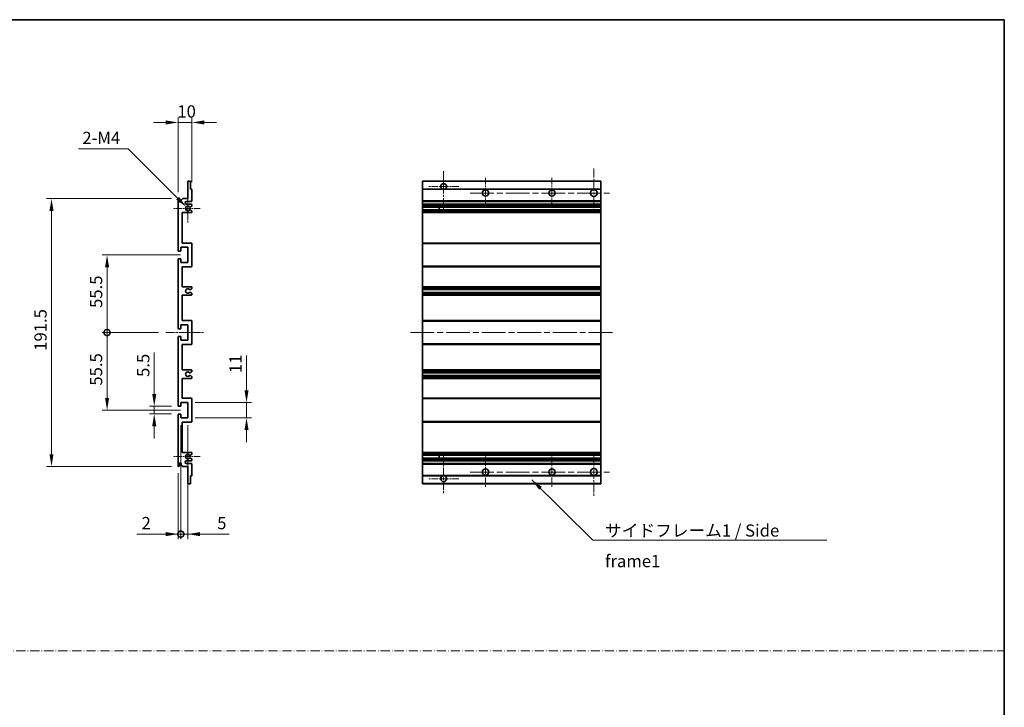
# Model space of a CAD drawing. Units: millimetres. Extents: x 0 to 7499, y 0 to 984.
# Drawn here: x 4409 to 5113, y 492 to 984 of the extents above; entities that cross this region are included whole.
import ezdxf

# ---------------------------------------------------------------- set-up
doc = ezdxf.new("R2010")
doc.units = ezdxf.units.MM
doc.header["$LTSCALE"] = 3
doc.linetypes.add('CHAIN', pattern=[0.3543, 0.2362, -0.0295, 0.0591, -0.0295])
doc.linetypes.add('DASH_DOT', pattern=[0.37, 0.24, -0.06, 0.01, -0.06])
doc.layers.get('Defpoints').update_dxf_attribs({"lineweight": 25})
for name, color, linetype, lineweight in [('Border (ISO)', 7, 'Continuous', 35), ('Center Mark (ISO)', 131, 'Continuous', 18), ('Centerline (ISO)', 131, 'Continuous', 18), ('Dimension (ISO)', 7, 'Continuous', 18), ('Sketch Geometry (ISO)', 7, 'Continuous', 18), ('Symbol (ISO)', 7, 'Continuous', 18), ('Visible (ISO)', 7, 'Continuous', 35), ('Visible Narrow (ISO)', 7, 'Continuous', 25)]:
    doc.layers.add(name, color=color, linetype=linetype, lineweight=lineweight)
doc.styles.add('Note Text (TK)', font='txt')
doc.dimstyles.new('Default - Method 1b (TK)', dxfattribs={"dimscale": 3, "dimtxt": 2.5, "dimasz": 2.5, "dimexe": 1, "dimexo": 1.5, "dimgap": 1, "dimtad": 1, "dimtoh": 1, "dimrnd": 1e-08, "dimdsep": 46, "dimtxsty": 'Note Text (TK)', "dimcen": 0.09, "dimdle": 5, "dimclrd": 100, "dimclre": 100, "dimclrt": 7, "dimadec": 1, "dimazin": 1, "dimtfac": 1, "dimtmove": 0, "dimatfit": 3, "dimfxl": 1, "dimtolj": 1, "dimlwd": -1, "dimlwe": -1, "dimarcsym": 0})
doc.dimstyles.new('Default - Method 1b (TK)$7', dxfattribs={"dimscale": 3, "dimtxt": 2.5, "dimasz": 2.5, "dimexe": 1, "dimexo": 1.5, "dimgap": 1, "dimtad": 1, "dimtoh": 1, "dimrnd": 1e-08, "dimdsep": 46, "dimtxsty": 'Note Text (TK)', "dimcen": 0.09, "dimdle": 5, "dimclrd": 100, "dimclre": 100, "dimclrt": 7, "dimadec": 1, "dimazin": 1, "dimtfac": 1, "dimtmove": 0, "dimatfit": 3, "dimfxl": 1, "dimtolj": 1, "dimlwd": -1, "dimlwe": -1, "dimarcsym": 0})

# ---------------------------------------------------------------- blocks, each defined once
blk = doc.blocks.new('図面枠 tk図枠')
at = {"layer": 'Border (ISO)'}
for p, q in [((14.5, 289), (405.5, 289)), ((405.5, 289), (405.5, 8))]:
    blk.add_line(p, q, dxfattribs=at)
blk = doc.blocks.new('*D125')
at = {"layer": 'Defpoints', "color": 0}
for p in [(4521.9, 910.01), (4531.9, 861.96), (4521.9, 855.01)]:
    blk.add_point(p, dxfattribs=at)
at = {"layer": 'Dimension (ISO)', "color": 100}
for p, q in [((4513.15, 910.01), (4504.4, 910.01)), ((4521.9, 860.26), (4521.9, 913.51)), ((4531.9, 910.01), (4521.9, 910.01)), ((4531.9, 867.21), (4531.9, 913.51)), ((4540.65, 910.01), (4549.4, 910.01))]:
    blk.add_line(p, q, dxfattribs=at)
for points in [[(4513.15, 911.47), (4513.15, 908.55), (4521.9, 910.01)], [(4540.65, 911.47), (4540.65, 908.55), (4531.9, 910.01)]]:
    blk.add_solid(points, dxfattribs=at)
at = {"layer": 'Dimension (ISO)', "color": 7, "insert": (4521.43, 917.88), "char_height": 8.75, "attachment_point": 4, "style": 'Note Text (TK)'}
blk.add_mtext('\\A1;10', dxfattribs=at)
blk = doc.blocks.new('*D126')
at = {"layer": 'Defpoints', "color": 0}
for p in [(4504.9, 707.01), (4522.4, 707.01), (4522.4, 701.51)]:
    blk.add_point(p, dxfattribs=at)
at = {"layer": 'Dimension (ISO)', "color": 100}
for p, q in [((4504.9, 715.76), (4504.9, 745.53)), ((4517.15, 707.01), (4501.4, 707.01)), ((4504.9, 701.51), (4504.9, 707.01)), ((4517.15, 701.51), (4501.4, 701.51)), ((4504.9, 692.76), (4504.9, 684.01))]:
    blk.add_line(p, q, dxfattribs=at)
for points in [[(4503.44, 715.76), (4506.36, 715.76), (4504.9, 707.01)], [(4503.44, 692.76), (4506.36, 692.76), (4504.9, 701.51)]]:
    blk.add_solid(points, dxfattribs=at)
at = {"layer": 'Dimension (ISO)', "color": 7, "insert": (4497.03, 728.01), "char_height": 8.75, "attachment_point": 4, "rotation": 90, "style": 'Note Text (TK)'}
blk.add_mtext('\\A1;5.5', dxfattribs=at)
blk = doc.blocks.new('_DotSmall')
at = {"color": 0, "linetype": 'ByBlock', "const_width": 0.5}
blk.add_lwpolyline([(-0.0625, 0, 1), (0.0625, 0, 1)], format="xyb", close=True, dxfattribs=at)
blk = doc.blocks.new('*D127')
at = {"layer": 'Defpoints', "color": 0}
for p in [(4513.15, 759.76), (4471.15, 704.26), (4528.9, 704.26)]:
    blk.add_point(p, dxfattribs=at)
at = {"layer": 'Dimension (ISO)', "color": 100}
for p, q in [((4507.9, 759.76), (4467.65, 759.76)), ((4471.15, 759.76), (4471.15, 713.01)), ((4523.65, 704.26), (4467.65, 704.26))]:
    blk.add_line(p, q, dxfattribs=at)
blk.add_solid([(4469.69, 713.01), (4472.61, 713.01), (4471.15, 704.26)], dxfattribs=at)
at = {"layer": 'Dimension (ISO)', "color": 100, "xscale": 8.75, "yscale": 8.75, "zscale": 8.75, "rotation": 90}
blk.add_blockref('_DotSmall', (4471.15, 759.76), dxfattribs=at)
at = {"layer": 'Dimension (ISO)', "color": 7, "insert": (4463.28, 721.78), "char_height": 8.75, "attachment_point": 4, "rotation": 90, "style": 'Note Text (TK)'}
blk.add_mtext('\\A1;55.5', dxfattribs=at)
blk = doc.blocks.new('*D128')
at = {"layer": 'Defpoints', "color": 0}
for p in [(4528.9, 815.26), (4471.15, 759.76), (4513.15, 759.76)]:
    blk.add_point(p, dxfattribs=at)
at = {"layer": 'Dimension (ISO)', "color": 100}
for p, q in [((4523.65, 815.26), (4467.65, 815.26)), ((4471.15, 806.51), (4471.15, 759.76)), ((4507.9, 759.76), (4467.65, 759.76))]:
    blk.add_line(p, q, dxfattribs=at)
blk.add_solid([(4469.69, 806.51), (4472.61, 806.51), (4471.15, 815.26)], dxfattribs=at)
at = {"layer": 'Dimension (ISO)', "color": 100, "xscale": 8.75, "yscale": 8.75, "zscale": 8.75, "rotation": 270}
blk.add_blockref('_DotSmall', (4471.15, 759.76), dxfattribs=at)
at = {"layer": 'Dimension (ISO)', "color": 7, "insert": (4463.28, 777.35), "char_height": 8.75, "attachment_point": 4, "rotation": 90, "style": 'Note Text (TK)'}
blk.add_mtext('\\A1;55.5', dxfattribs=at)
blk = doc.blocks.new('*D129')
at = {"layer": 'Defpoints', "color": 0}
for p in [(4522.4, 855.51), (4431.4, 664.01), (4522.4, 664.01)]:
    blk.add_point(p, dxfattribs=at)
at = {"layer": 'Dimension (ISO)', "color": 100}
for p, q in [((4517.15, 855.51), (4427.9, 855.51)), ((4431.4, 846.76), (4431.4, 672.76)), ((4517.15, 664.01), (4427.9, 664.01))]:
    blk.add_line(p, q, dxfattribs=at)
for points in [[(4429.94, 846.76), (4432.86, 846.76), (4431.4, 855.51)], [(4429.94, 672.76), (4432.86, 672.76), (4431.4, 664.01)]]:
    blk.add_solid(points, dxfattribs=at)
at = {"layer": 'Dimension (ISO)', "color": 7, "insert": (4423.53, 746.73), "char_height": 8.75, "attachment_point": 4, "rotation": 90, "style": 'Note Text (TK)'}
blk.add_mtext('\\A1;191.5', dxfattribs=at)
blk = doc.blocks.new('*D130')
at = {"layer": 'Defpoints', "color": 0}
for p in [(4527.75, 849.66), (4528.9, 848.51)]:
    blk.add_point(p, dxfattribs=at)
at = {"layer": 'Dimension (ISO)', "color": 100}
for p, q in [((4450.79, 891.1), (4486.31, 891.1)), ((4486.31, 891.1), (4521.57, 855.84))]:
    blk.add_line(p, q, dxfattribs=at)
blk.add_solid([(4522.6, 856.87), (4520.54, 854.81), (4527.75, 849.66)], dxfattribs=at)
at = {"layer": 'Dimension (ISO)', "color": 7, "insert": (4450.79, 898.98), "char_height": 8.75, "attachment_point": 4, "style": 'Note Text (TK)'}
blk.add_mtext('\\A1; \\fＭＳ Ｐゴシック|b0|i0;\\H8.7500;2-M4', dxfattribs=at)
blk = doc.blocks.new('*D131')
at = {"layer": 'Defpoints', "color": 0}
for p in [(4528.9, 709.76), (4570.9, 709.76), (4528.9, 698.76)]:
    blk.add_point(p, dxfattribs=at)
at = {"layer": 'Dimension (ISO)', "color": 100}
for p, q in [((4570.9, 718.51), (4570.9, 743.26)), ((4534.15, 709.76), (4574.4, 709.76)), ((4570.9, 698.76), (4570.9, 709.76)), ((4534.15, 698.76), (4574.4, 698.76)), ((4570.9, 690.01), (4570.9, 681.26))]:
    blk.add_line(p, q, dxfattribs=at)
for points in [[(4569.44, 718.51), (4572.36, 718.51), (4570.9, 709.76)], [(4569.44, 690.01), (4572.36, 690.01), (4570.9, 698.76)]]:
    blk.add_solid(points, dxfattribs=at)
at = {"layer": 'Dimension (ISO)', "color": 7, "insert": (4563.03, 730.76), "char_height": 8.75, "attachment_point": 4, "rotation": 90, "style": 'Note Text (TK)'}
blk.add_mtext('\\A1;11', dxfattribs=at)
blk = doc.blocks.new('*D132')
at = {"layer": 'Defpoints', "color": 0}
for p in [(4523.9, 698.76), (4521.9, 664.51), (4523.9, 615.6)]:
    blk.add_point(p, dxfattribs=at)
at = {"layer": 'Dimension (ISO)', "color": 100}
for p, q in [((4523.9, 693.51), (4523.9, 612.1)), ((4521.9, 659.26), (4521.9, 612.1)), ((4513.15, 615.6), (4492.33, 615.6)), ((4523.9, 615.6), (4521.9, 615.6)), ((4523.9, 615.6), (4541.4, 615.6))]:
    blk.add_line(p, q, dxfattribs=at)
blk.add_solid([(4513.15, 617.06), (4513.15, 614.15), (4521.9, 615.6)], dxfattribs=at)
at = {"layer": 'Dimension (ISO)', "color": 100, "xscale": 8.75, "yscale": 8.75, "zscale": 8.75, "rotation": 180}
blk.add_blockref('_DotSmall', (4523.9, 615.6), dxfattribs=at)
at = {"layer": 'Dimension (ISO)', "color": 7, "insert": (4495.83, 623.48), "char_height": 8.75, "attachment_point": 4, "style": 'Note Text (TK)'}
blk.add_mtext('\\A1;2', dxfattribs=at)
blk = doc.blocks.new('*D133')
at = {"layer": 'Defpoints', "color": 0}
for p in [(4523.9, 698.76), (4528.9, 698.76), (4528.9, 615.6)]:
    blk.add_point(p, dxfattribs=at)
at = {"layer": 'Dimension (ISO)', "color": 100}
for p, q in [((4523.9, 693.51), (4523.9, 612.1)), ((4528.9, 693.51), (4528.9, 612.1)), ((4523.9, 615.6), (4515.15, 615.6)), ((4523.9, 615.6), (4528.9, 615.6)), ((4537.65, 615.6), (4558.47, 615.6))]:
    blk.add_line(p, q, dxfattribs=at)
blk.add_solid([(4537.65, 617.06), (4537.65, 614.15), (4528.9, 615.6)], dxfattribs=at)
at = {"layer": 'Dimension (ISO)', "color": 100, "xscale": 8.75, "yscale": 8.75, "zscale": 8.75}
blk.add_blockref('_DotSmall', (4523.9, 615.6), dxfattribs=at)
at = {"layer": 'Dimension (ISO)', "color": 7, "insert": (4549.9, 623.48), "char_height": 8.75, "attachment_point": 4, "style": 'Note Text (TK)'}
blk.add_mtext('\\A1;5', dxfattribs=at)

msp = doc.modelspace()

# ---------------------------------------------------------------- linework, layer by layer
at = {"layer": 'Center Mark (ISO)', "linetype": 'CHAIN', "ltscale": 9.00068}
for p, q in [((4711.8729, 875.1091), (4711.8729, 846.7591)), ((4711.8729, 672.7591), (4711.8729, 644.4091))]:
    msp.add_line(p, q, dxfattribs=at)
at = {"layer": 'Center Mark (ISO)', "linetype": 'CHAIN', "ltscale": 9.127675}
for p, q in [((4819.3729, 877.0091), (4819.3729, 848.2591)), ((4819.3729, 671.2591), (4819.3729, 642.5091))]:
    msp.add_line(p, q, dxfattribs=at)
at = {"layer": 'Center Mark (ISO)', "linetype": 'CHAIN', "ltscale": 6.984632}
for p, q in [((4741.8729, 870.5091), (4741.8729, 848.5091)), ((4789.3729, 870.5091), (4789.3729, 848.5091)), ((4741.8729, 671.0091), (4741.8729, 649.0091)), ((4789.3729, 671.0091), (4789.3729, 649.0091))]:
    msp.add_line(p, q, dxfattribs=at)
at = {"layer": 'Center Mark (ISO)', "linetype": 'CHAIN', "ltscale": 6.889386}
for p, q in [((4722.7229, 864.2591), (4701.0229, 864.2591)), ((4722.7229, 655.2591), (4701.0229, 655.2591))]:
    msp.add_line(p, q, dxfattribs=at)
at = {"layer": 'Center Mark (ISO)', "linetype": 'CHAIN', "ltscale": 6.585233}
for p, q in [((4528.9009, 858.8801), (4528.9009, 838.1381)), ((4528.9009, 681.3801), (4528.9009, 660.6381))]:
    msp.add_line(p, q, dxfattribs=at)
at = {"layer": 'Center Mark (ISO)', "linetype": 'CHAIN', "ltscale": 6.070585}
for p, q in [((4537.6509, 848.5091), (4518.5299, 848.5091)), ((4537.6509, 671.0091), (4518.5299, 671.0091))]:
    msp.add_line(p, q, dxfattribs=at)
at = {"layer": 'Centerline (ISO)', "linetype": 'CHAIN', "ltscale": 23.990969}
for p, q in [((4730.8729, 859.5091), (4830.6229, 859.5091)), ((4688.1229, 759.7591), (4833.1229, 759.7591)), ((4730.8729, 660.0091), (4830.6229, 660.0091))]:
    msp.add_line(p, q, dxfattribs=at)
at = {"layer": 'Centerline (ISO)', "linetype": 'CHAIN', "ltscale": 8.730815}
msp.add_line((4513.1509, 759.7591), (4540.6509, 759.7591), dxfattribs=at)
at = {"layer": 'Sketch Geometry (ISO)', "color": 4, "linetype": 'DASH_DOT', "lineweight": 18, "ltscale": 9.032109}
msp.add_line((3744.5001, 532.1834), (5113.0001, 532.1834), dxfattribs=at)
at = {"layer": 'Visible (ISO)'}
for p, q in [((4528.9009, 855.5091), (4528.9009, 867.7091)), ((4529.2009, 868.0091), (4530.6009, 868.0091)), ((4530.9009, 867.7091), (4530.9009, 862.2591)), ((4696.8729, 867.7091), (4696.8729, 868.0091)), ((4824.3729, 868.0091), (4696.8729, 868.0091)), ((4696.8729, 867.7091), (4696.8729, 862.2591)), ((4824.3729, 868.0091), (4824.3729, 867.7091)), ((4824.3729, 862.2591), (4824.3729, 867.7091)), ((4530.9009, 862.2591), (4531.6009, 862.2591)), ((4531.9009, 861.9591), (4531.9009, 854.0091)), ((4696.8729, 861.9591), (4696.8729, 862.2591)), ((4711.2326, 862.2591), (4696.8729, 862.2591)), ((4696.8729, 861.9591), (4696.8729, 854.0091)), ((4824.3729, 862.2591), (4712.5132, 862.2591)), ((4824.3729, 862.2591), (4824.3729, 861.9591)), ((4824.3729, 854.0091), (4824.3729, 861.9591)), ((4521.9009, 818.5091), (4521.9009, 855.0091)), ((4522.9009, 855.0091), (4522.9009, 853.6091)), ((4524.2509, 854.5091), (4525.2509, 855.5091)), ((4524.2509, 853.6091), (4524.2509, 854.5091)), ((4525.2509, 855.5091), (4528.9009, 855.5091)), ((4531.4009, 853.5091), (4527.9009, 853.5091)), ((4696.8729, 853.5091), (4696.8729, 854.0091)), ((4696.8729, 853.5091), (4696.8729, 851.5091)), ((4824.3729, 853.5091), (4696.8729, 853.5091)), ((4824.3729, 854.0091), (4824.3729, 853.5091)), ((4824.3729, 851.5091), (4824.3729, 853.5091)), ((4524.9009, 845.5091), (4524.9009, 823.7591)), ((4531.4009, 845.5091), (4524.9009, 845.5091)), ((4527.9009, 851.5091), (4531.4009, 851.5091)), ((4530.499, 849.5091), (4530.3706, 849.5091)), ((4530.3706, 847.5091), (4530.499, 847.5091)), ((4531.6509, 850.0968), (4530.749, 849.5761)), ((4530.749, 847.4421), (4531.6509, 846.9214)), ((4531.9009, 851.0091), (4531.9009, 850.5298)), ((4531.9009, 846.4884), (4531.9009, 846.0091)), ((4696.8729, 851.0091), (4696.8729, 851.5091)), ((4824.3729, 851.5091), (4696.8729, 851.5091)), ((4696.8729, 851.0091), (4696.8729, 850.5298)), ((4696.8729, 850.0968), (4696.8729, 850.5298)), ((4696.8729, 850.0968), (4696.8729, 849.5761)), ((4696.8729, 849.5091), (4696.8729, 849.5761)), ((4824.3729, 849.5091), (4696.8729, 849.5091)), ((4696.8729, 847.5091), (4696.8729, 849.5091)), ((4696.8729, 847.4421), (4696.8729, 847.5091)), ((4824.3729, 847.5091), (4696.8729, 847.5091)), ((4696.8729, 847.4421), (4696.8729, 846.9214)), ((4696.8729, 846.4884), (4696.8729, 846.9214)), ((4696.8729, 846.4884), (4696.8729, 846.0091)), ((4696.8729, 845.5091), (4696.8729, 846.0091)), ((4696.8729, 845.5091), (4696.8729, 823.7591)), ((4824.3729, 845.5091), (4696.8729, 845.5091)), ((4708.6729, 849.5091), (4708.6729, 847.5091)), ((4708.6855, 849.5091), (4708.6855, 847.5091)), ((4824.3729, 851.5091), (4824.3729, 851.0091)), ((4824.3729, 850.5298), (4824.3729, 851.0091)), ((4824.3729, 850.5298), (4824.3729, 850.0968)), ((4824.3729, 849.5761), (4824.3729, 850.0968)), ((4824.3729, 849.5761), (4824.3729, 849.5091)), ((4824.3729, 847.5091), (4824.3729, 849.5091)), ((4824.3729, 847.5091), (4824.3729, 847.4421)), ((4824.3729, 846.9214), (4824.3729, 847.4421)), ((4824.3729, 846.9214), (4824.3729, 846.4884)), ((4824.3729, 846.0091), (4824.3729, 846.4884)), ((4824.3729, 846.0091), (4824.3729, 845.5091)), ((4824.3729, 823.7591), (4824.3729, 845.5091)), ((4523.6009, 818.0091), (4522.4009, 818.0091)), ((4523.9009, 820.7591), (4523.9009, 818.3091)), ((4528.9009, 820.7591), (4523.9009, 820.7591)), ((4524.9009, 823.7591), (4531.4009, 823.7591)), ((4528.9009, 809.7591), (4528.9009, 820.7591)), ((4531.9009, 823.2591), (4531.9009, 807.2591)), ((4696.8729, 823.2591), (4696.8729, 823.7591)), ((4824.3729, 823.7591), (4696.8729, 823.7591)), ((4696.8729, 823.2591), (4696.8729, 807.2591)), ((4824.3729, 823.7591), (4824.3729, 823.2591)), ((4824.3729, 807.2591), (4824.3729, 823.2591)), ((4521.9009, 763.0091), (4521.9009, 812.0091)), ((4522.4009, 812.5091), (4523.6009, 812.5091)), ((4523.9009, 812.2091), (4523.9009, 809.7591)), ((4523.9009, 809.7591), (4528.9009, 809.7591)), ((4524.9009, 806.7591), (4524.9009, 792.5091)), ((4531.4009, 806.7591), (4524.9009, 806.7591)), ((4696.8729, 806.7591), (4696.8729, 807.2591)), ((4696.8729, 806.7591), (4696.8729, 792.5091)), ((4824.3729, 806.7591), (4696.8729, 806.7591)), ((4824.3729, 807.2591), (4824.3729, 806.7591)), ((4824.3729, 792.5091), (4824.3729, 806.7591)), ((4524.9009, 792.5091), (4531.4009, 792.5091)), ((4530.499, 790.5091), (4530.3706, 790.5091)), ((4531.6509, 791.0968), (4530.749, 790.5761)), ((4531.9009, 792.0091), (4531.9009, 791.5298)), ((4696.8729, 792.0091), (4696.8729, 792.5091)), ((4824.3729, 792.5091), (4696.8729, 792.5091)), ((4696.8729, 792.0091), (4696.8729, 791.5298)), ((4696.8729, 791.0968), (4696.8729, 791.5298)), ((4696.8729, 791.0968), (4696.8729, 790.5761)), ((4696.8729, 790.5091), (4696.8729, 790.5761)), ((4696.8729, 790.5091), (4696.8729, 788.5091)), ((4824.3729, 790.5091), (4696.8729, 790.5091)), ((4824.3729, 792.5091), (4824.3729, 792.0091)), ((4824.3729, 791.5298), (4824.3729, 792.0091)), ((4824.3729, 791.5298), (4824.3729, 791.0968)), ((4824.3729, 790.5761), (4824.3729, 791.0968)), ((4824.3729, 790.5761), (4824.3729, 790.5091)), ((4824.3729, 788.5091), (4824.3729, 790.5091)), ((4524.9009, 786.5091), (4524.9009, 768.2591)), ((4531.4009, 786.5091), (4524.9009, 786.5091)), ((4530.3706, 788.5091), (4530.499, 788.5091)), ((4530.749, 788.4421), (4531.6509, 787.9214)), ((4531.9009, 787.4884), (4531.9009, 787.0091)), ((4696.8729, 788.4421), (4696.8729, 788.5091)), ((4824.3729, 788.5091), (4696.8729, 788.5091)), ((4696.8729, 788.4421), (4696.8729, 787.9214)), ((4696.8729, 787.4884), (4696.8729, 787.9214)), ((4696.8729, 787.4884), (4696.8729, 787.0091)), ((4696.8729, 786.5091), (4696.8729, 787.0091)), ((4696.8729, 786.5091), (4696.8729, 768.2591)), ((4824.3729, 786.5091), (4696.8729, 786.5091)), ((4824.3729, 788.5091), (4824.3729, 788.4421)), ((4824.3729, 787.9214), (4824.3729, 788.4421)), ((4824.3729, 787.9214), (4824.3729, 787.4884)), ((4824.3729, 787.0091), (4824.3729, 787.4884)), ((4824.3729, 787.0091), (4824.3729, 786.5091)), ((4824.3729, 768.2591), (4824.3729, 786.5091)), ((4524.9009, 768.2591), (4531.4009, 768.2591)), ((4531.9009, 767.7591), (4531.9009, 751.7591)), ((4696.8729, 767.7591), (4696.8729, 768.2591)), ((4824.3729, 768.2591), (4696.8729, 768.2591)), ((4696.8729, 767.7591), (4696.8729, 751.7591)), ((4824.3729, 768.2591), (4824.3729, 767.7591)), ((4824.3729, 751.7591), (4824.3729, 767.7591)), ((4523.6009, 762.5091), (4522.4009, 762.5091)), ((4523.9009, 765.2591), (4523.9009, 762.8091)), ((4528.9009, 765.2591), (4523.9009, 765.2591)), ((4528.9009, 754.2591), (4528.9009, 765.2591)), ((4521.9009, 707.5091), (4521.9009, 756.5091)), ((4522.4009, 757.0091), (4523.6009, 757.0091)), ((4523.9009, 756.7091), (4523.9009, 754.2591)), ((4523.9009, 754.2591), (4528.9009, 754.2591)), ((4524.9009, 751.2591), (4524.9009, 733.0091)), ((4531.4009, 751.2591), (4524.9009, 751.2591)), ((4696.8729, 751.2591), (4696.8729, 751.7591)), ((4696.8729, 751.2591), (4696.8729, 733.0091)), ((4824.3729, 751.2591), (4696.8729, 751.2591)), ((4824.3729, 751.7591), (4824.3729, 751.2591)), ((4824.3729, 733.0091), (4824.3729, 751.2591)), ((4524.9009, 733.0091), (4531.4009, 733.0091)), ((4696.8729, 732.5091), (4696.8729, 733.0091)), ((4824.3729, 733.0091), (4696.8729, 733.0091)), ((4824.3729, 733.0091), (4824.3729, 732.5091)), ((4524.9009, 727.0091), (4524.9009, 712.7591)), ((4531.4009, 727.0091), (4524.9009, 727.0091)), ((4530.499, 731.0091), (4530.3706, 731.0091)), ((4530.3706, 729.0091), (4530.499, 729.0091)), ((4531.6509, 731.5968), (4530.749, 731.0761)), ((4530.749, 728.9421), (4531.6509, 728.4214)), ((4531.9009, 732.5091), (4531.9009, 732.0298)), ((4531.9009, 727.9884), (4531.9009, 727.5091)), ((4696.8729, 732.5091), (4696.8729, 732.0298)), ((4696.8729, 731.5968), (4696.8729, 732.0298)), ((4696.8729, 731.5968), (4696.8729, 731.0761)), ((4696.8729, 731.0091), (4696.8729, 731.0761)), ((4696.8729, 731.0091), (4696.8729, 729.0091)), ((4824.3729, 731.0091), (4696.8729, 731.0091)), ((4696.8729, 728.9421), (4696.8729, 729.0091)), ((4824.3729, 729.0091), (4696.8729, 729.0091)), ((4696.8729, 728.9421), (4696.8729, 728.4214)), ((4696.8729, 727.9884), (4696.8729, 728.4214)), ((4696.8729, 727.9884), (4696.8729, 727.5091)), ((4696.8729, 727.0091), (4696.8729, 727.5091)), ((4696.8729, 727.0091), (4696.8729, 712.7591)), ((4824.3729, 727.0091), (4696.8729, 727.0091)), ((4824.3729, 732.0298), (4824.3729, 732.5091)), ((4824.3729, 732.0298), (4824.3729, 731.5968)), ((4824.3729, 731.0761), (4824.3729, 731.5968)), ((4824.3729, 731.0761), (4824.3729, 731.0091)), ((4824.3729, 729.0091), (4824.3729, 731.0091)), ((4824.3729, 729.0091), (4824.3729, 728.9421)), ((4824.3729, 728.4214), (4824.3729, 728.9421)), ((4824.3729, 728.4214), (4824.3729, 727.9884)), ((4824.3729, 727.5091), (4824.3729, 727.9884)), ((4824.3729, 727.5091), (4824.3729, 727.0091)), ((4824.3729, 712.7591), (4824.3729, 727.0091)), ((4524.9009, 712.7591), (4531.4009, 712.7591)), ((4531.9009, 712.2591), (4531.9009, 696.2591)), ((4696.8729, 712.2591), (4696.8729, 712.7591)), ((4824.3729, 712.7591), (4696.8729, 712.7591)), ((4696.8729, 712.2591), (4696.8729, 696.2591)), ((4824.3729, 712.7591), (4824.3729, 712.2591)), ((4824.3729, 696.2591), (4824.3729, 712.2591)), ((4523.6009, 707.0091), (4522.4009, 707.0091)), ((4523.9009, 709.7591), (4523.9009, 707.3091)), ((4528.9009, 709.7591), (4523.9009, 709.7591)), ((4528.9009, 698.7591), (4528.9009, 709.7591)), ((4521.9009, 664.5091), (4521.9009, 701.0091)), ((4522.4009, 701.5091), (4523.6009, 701.5091)), ((4523.9009, 701.2091), (4523.9009, 698.7591)), ((4523.9009, 698.7591), (4528.9009, 698.7591)), ((4524.9009, 695.7591), (4524.9009, 674.0091)), ((4531.4009, 695.7591), (4524.9009, 695.7591)), ((4696.8729, 695.7591), (4696.8729, 696.2591)), ((4696.8729, 695.7591), (4696.8729, 674.0091)), ((4824.3729, 695.7591), (4696.8729, 695.7591)), ((4824.3729, 696.2591), (4824.3729, 695.7591)), ((4824.3729, 674.0091), (4824.3729, 695.7591)), ((4524.9009, 674.0091), (4531.4009, 674.0091)), ((4530.499, 672.0091), (4530.3706, 672.0091)), ((4530.3706, 670.0091), (4530.499, 670.0091)), ((4531.6509, 672.5968), (4530.749, 672.0761)), ((4530.749, 669.9421), (4531.6509, 669.4214)), ((4531.9009, 673.5091), (4531.9009, 673.0298)), ((4696.8729, 673.5091), (4696.8729, 674.0091)), ((4824.3729, 674.0091), (4696.8729, 674.0091)), ((4696.8729, 673.5091), (4696.8729, 673.0298)), ((4696.8729, 672.5968), (4696.8729, 673.0298)), ((4696.8729, 672.5968), (4696.8729, 672.0761)), ((4696.8729, 672.0091), (4696.8729, 672.0761)), ((4696.8729, 670.0091), (4696.8729, 672.0091)), ((4824.3729, 672.0091), (4696.8729, 672.0091)), ((4696.8729, 669.9421), (4696.8729, 670.0091)), ((4824.3729, 670.0091), (4696.8729, 670.0091)), ((4696.8729, 669.9421), (4696.8729, 669.4214)), ((4696.8729, 668.9884), (4696.8729, 669.4214)), ((4708.6729, 672.0091), (4708.6729, 670.0091)), ((4708.6855, 672.0091), (4708.6855, 670.0091)), ((4824.3729, 674.0091), (4824.3729, 673.5091)), ((4824.3729, 673.0298), (4824.3729, 673.5091)), ((4824.3729, 673.0298), (4824.3729, 672.5968)), ((4824.3729, 672.0761), (4824.3729, 672.5968)), ((4824.3729, 672.0761), (4824.3729, 672.0091)), ((4824.3729, 670.0091), (4824.3729, 672.0091)), ((4824.3729, 670.0091), (4824.3729, 669.9421)), ((4824.3729, 669.4214), (4824.3729, 669.9421)), ((4824.3729, 669.4214), (4824.3729, 668.9884)), ((4522.9009, 665.9091), (4522.9009, 664.5091)), ((4524.2509, 665.0091), (4524.2509, 665.9091)), ((4525.2509, 664.0091), (4524.2509, 665.0091)), ((4528.9009, 664.0091), (4525.2509, 664.0091)), ((4531.4009, 668.0091), (4527.9009, 668.0091)), ((4527.9009, 666.0091), (4531.4009, 666.0091)), ((4528.9009, 651.8091), (4528.9009, 664.0091)), ((4531.9009, 668.9884), (4531.9009, 668.5091)), ((4531.9009, 665.5091), (4531.9009, 657.5591)), ((4696.8729, 668.9884), (4696.8729, 668.5091)), ((4696.8729, 668.0091), (4696.8729, 668.5091)), ((4696.8729, 668.0091), (4696.8729, 666.0091)), ((4824.3729, 668.0091), (4696.8729, 668.0091)), ((4696.8729, 665.5091), (4696.8729, 666.0091)), ((4824.3729, 666.0091), (4696.8729, 666.0091)), ((4696.8729, 665.5091), (4696.8729, 657.5591)), ((4824.3729, 668.5091), (4824.3729, 668.9884)), ((4824.3729, 668.5091), (4824.3729, 668.0091)), ((4824.3729, 666.0091), (4824.3729, 668.0091)), ((4824.3729, 666.0091), (4824.3729, 665.5091)), ((4824.3729, 657.5591), (4824.3729, 665.5091)), ((4530.9009, 657.2591), (4530.9009, 651.8091)), ((4531.6009, 657.2591), (4530.9009, 657.2591)), ((4696.8729, 657.2591), (4696.8729, 657.5591)), ((4696.8729, 657.2591), (4696.8729, 651.8091)), ((4711.2326, 657.2591), (4696.8729, 657.2591)), ((4824.3729, 657.2591), (4712.5132, 657.2591)), ((4824.3729, 657.5591), (4824.3729, 657.2591)), ((4824.3729, 651.8091), (4824.3729, 657.2591)), ((4530.6009, 651.5091), (4529.2009, 651.5091)), ((4696.8729, 651.5091), (4696.8729, 651.8091)), ((4824.3729, 651.5091), (4696.8729, 651.5091)), ((4824.3729, 651.8091), (4824.3729, 651.5091))]:
    msp.add_line(p, q, dxfattribs=at)
for centre in [(4741.8729, 859.5091), (4789.3729, 859.5091), (4741.8729, 660.0091), (4789.3729, 660.0091)]:
    msp.add_circle(centre, 2.25, dxfattribs=at)
for centre, radius, start, end in [((4529.2009, 867.7091), 0.3, 90, 180), ((4530.6009, 867.7091), 0.3, 0, 90), ((4531.6009, 861.9591), 0.3, 0, 90), ((4711.8729, 864.2591), 2.1, 287.7527902, 252.2472098), ((4819.3729, 859.5091), 2.5, 101.478341, 78.521659), ((4522.4009, 855.0091), 0.5, 0, 180), ((4523.5759, 853.6888), 0.6797, 186.7329213, 353.2670787), ((4527.9009, 852.5091), 1, 90, 270), ((4531.4009, 854.0091), 0.5, 270, 0), ((4528.9009, 848.5091), 1.621, 41.13088, 318.86912), ((4528.9009, 848.5091), 1.6, 45.5846914, 314.4153086), ((4530.3706, 850.0091), 0.5, 240.1663074, 270), ((4530.3706, 847.0091), 0.5, 90, 119.8336926), ((4530.499, 850.0091), 0.5, 270, 300), ((4530.499, 847.0091), 0.5, 60, 90), ((4531.4009, 851.0091), 0.5, 0, 90), ((4531.4009, 846.0091), 0.5, 270, 0), ((4531.4009, 850.5298), 0.5, 300, 0), ((4531.4009, 846.4884), 0.5, 0, 60), ((4522.4009, 818.5091), 0.5, 180, 270), ((4523.6009, 818.3091), 0.3, 270, 0), ((4531.4009, 823.2591), 0.5, 0, 90), ((4522.4009, 812.0091), 0.5, 90, 180), ((4523.6009, 812.2091), 0.3, 0, 90), ((4531.4009, 807.2591), 0.5, 270, 0), ((4528.9009, 789.5091), 1.6, 45.5846914, 314.4153086), ((4530.3706, 791.0091), 0.5, 225.5846914, 270), ((4530.499, 791.0091), 0.5, 270, 300), ((4531.4009, 792.0091), 0.5, 0, 90), ((4531.4009, 791.5298), 0.5, 300, 0), ((4530.3706, 788.0091), 0.5, 90, 134.4153086), ((4530.499, 788.0091), 0.5, 60, 90), ((4531.4009, 787.0091), 0.5, 270, 0), ((4531.4009, 787.4884), 0.5, 0, 60), ((4531.4009, 767.7591), 0.5, 0, 90), ((4522.4009, 763.0091), 0.5, 180, 270), ((4523.6009, 762.8091), 0.3, 270, 0), ((4522.4009, 756.5091), 0.5, 90, 180), ((4523.6009, 756.7091), 0.3, 0, 90), ((4531.4009, 751.7591), 0.5, 270, 0), ((4531.4009, 732.5091), 0.5, 0, 90), ((4528.9009, 730.0091), 1.6, 45.5846914, 314.4153086), ((4530.3706, 731.5091), 0.5, 225.5846914, 270), ((4530.3706, 728.5091), 0.5, 90, 134.4153086), ((4530.499, 731.5091), 0.5, 270, 300), ((4530.499, 728.5091), 0.5, 60, 90), ((4531.4009, 727.5091), 0.5, 270, 0), ((4531.4009, 732.0298), 0.5, 300, 0), ((4531.4009, 727.9884), 0.5, 0, 60), ((4531.4009, 712.2591), 0.5, 0, 90), ((4522.4009, 707.5091), 0.5, 180, 270), ((4523.6009, 707.3091), 0.3, 270, 0), ((4522.4009, 701.0091), 0.5, 90, 180), ((4523.6009, 701.2091), 0.3, 0, 90), ((4531.4009, 696.2591), 0.5, 270, 0), ((4528.9009, 671.0091), 1.621, 41.13088, 318.86912), ((4528.9009, 671.0091), 1.6, 45.5846914, 314.4153086), ((4530.3706, 672.5091), 0.5, 240.1663074, 270), ((4530.3706, 669.5091), 0.5, 90, 119.8336926), ((4530.499, 672.5091), 0.5, 270, 300), ((4530.499, 669.5091), 0.5, 60, 90), ((4531.4009, 673.5091), 0.5, 0, 90), ((4531.4009, 673.0298), 0.5, 300, 0), ((4531.4009, 668.9884), 0.5, 0, 60), ((4522.4009, 664.5091), 0.5, 180, 0), ((4523.5759, 665.8294), 0.6797, 6.7329213, 173.2670787), ((4527.9009, 667.0091), 1, 90, 270), ((4531.4009, 668.5091), 0.5, 270, 0), ((4531.4009, 665.5091), 0.5, 0, 90), ((4819.3729, 660.0091), 2.5, 281.478341, 258.521659), ((4531.6009, 657.5591), 0.3, 270, 0), ((4711.8729, 655.2591), 2.1, 107.7527902, 72.2472098), ((4529.2009, 651.8091), 0.3, 180, 270), ((4530.6009, 651.8091), 0.3, 270, 0)]:
    msp.add_arc(centre, radius, start, end, dxfattribs=at)
for points, knots in [([(4712.5132, 862.2591), (4712.5132, 862.2591), (4712.5087, 862.2577), (4712.493, 862.2527), (4712.4817, 862.2493), (4712.4548, 862.2413), (4712.4339, 862.2354), (4712.3739, 862.2193), (4712.3196, 862.2066), (4712.1517, 862.174), (4712.0001, 862.1591), (4711.7456, 862.1591), (4711.5941, 862.174), (4711.4262, 862.2066), (4711.3718, 862.2193), (4711.3118, 862.2354), (4711.2909, 862.2413), (4711.264, 862.2493), (4711.2528, 862.2527), (4711.2371, 862.2577), (4711.2326, 862.2591), (4711.2326, 862.2591)], [-0.138483255, -0.138483255, -0.138483255, -0.138483255, -0.133571418, -0.133571418, -0.128659582, -0.128659582, -0.122121983, -0.122121983, -0.107412624, -0.107412624, -0.069241628, -0.069241628, -0.031070631, -0.031070631, -0.016361272, -0.016361272, -0.009823674, -0.009823674, -0.004911837, -0.004911837, 0, 0, 0, 0]), ([(4818.8754, 861.9591), (4819.0424, 861.993), (4819.2161, 862.0091), (4819.5297, 862.0091), (4819.7033, 861.993), (4819.8704, 861.9591)], [0.3678554041, 0.3678554041, 0.3678554041, 0.3678554041, 0.4148988186, 0.4148988186, 0.4619422332, 0.4619422332, 0.4619422332, 0.4619422332]), ([(4711.2326, 657.2591), (4711.2326, 657.2591), (4711.2371, 657.2606), (4711.2528, 657.2655), (4711.264, 657.2689), (4711.2909, 657.2769), (4711.3118, 657.2829), (4711.3718, 657.2989), (4711.4262, 657.3116), (4711.5941, 657.3442), (4711.7456, 657.3591), (4712.0001, 657.3591), (4712.1517, 657.3442), (4712.3196, 657.3116), (4712.3739, 657.2989), (4712.4339, 657.2829), (4712.4548, 657.2769), (4712.4817, 657.2689), (4712.493, 657.2655), (4712.5087, 657.2606), (4712.5132, 657.2591), (4712.5132, 657.2591)], [-0.138483255, -0.138483255, -0.138483255, -0.138483255, -0.133571418, -0.133571418, -0.128659582, -0.128659582, -0.122121983, -0.122121983, -0.107412624, -0.107412624, -0.069241628, -0.069241628, -0.031070631, -0.031070631, -0.016361272, -0.016361272, -0.009823674, -0.009823674, -0.004911837, -0.004911837, 0, 0, 0, 0]), ([(4819.8704, 657.5591), (4819.7033, 657.5252), (4819.5297, 657.5091), (4819.2161, 657.5091), (4819.0424, 657.5252), (4818.8754, 657.5591)], [0.3678554041, 0.3678554041, 0.3678554041, 0.3678554041, 0.4148988186, 0.4148988186, 0.4619422332, 0.4619422332, 0.4619422332, 0.4619422332])]:
    msp.add_open_spline(points, degree=3, knots=knots, dxfattribs=at)
for points in [[(4530.0207, 849.652), (4530.0501, 849.6231), (4530.0846, 849.5967), (4530.1218, 849.5754)], [(4530.1218, 847.4428), (4530.0846, 847.4215), (4530.0501, 847.3951), (4530.0207, 847.3662)], [(4530.0207, 672.152), (4530.0501, 672.1231), (4530.0846, 672.0967), (4530.1218, 672.0754)], [(4530.1218, 669.9428), (4530.0846, 669.9215), (4530.0501, 669.8951), (4530.0207, 669.8662)]]:
    msp.add_open_spline(points, degree=3, dxfattribs=at)
at = {"layer": 'Visible Narrow (ISO)'}
for p, q in [((4824.3729, 867.7091), (4696.8729, 867.7091)), ((4818.8754, 861.9591), (4696.8729, 861.9591)), ((4824.3729, 861.9591), (4819.8704, 861.9591)), ((4824.3729, 854.0091), (4696.8729, 854.0091)), ((4824.3729, 851.0091), (4696.8729, 851.0091)), ((4824.3729, 850.5298), (4696.8729, 850.5298)), ((4824.3729, 850.0968), (4696.8729, 850.0968)), ((4824.3729, 849.5761), (4696.8729, 849.5761)), ((4824.3729, 847.4421), (4696.8729, 847.4421)), ((4824.3729, 846.9214), (4696.8729, 846.9214)), ((4824.3729, 846.4884), (4696.8729, 846.4884)), ((4824.3729, 846.0091), (4696.8729, 846.0091)), ((4824.3729, 823.2591), (4696.8729, 823.2591)), ((4824.3729, 807.2591), (4696.8729, 807.2591)), ((4824.3729, 792.0091), (4696.8729, 792.0091)), ((4824.3729, 791.5298), (4696.8729, 791.5298)), ((4824.3729, 791.0968), (4696.8729, 791.0968)), ((4824.3729, 790.5761), (4696.8729, 790.5761)), ((4824.3729, 788.4421), (4696.8729, 788.4421)), ((4824.3729, 787.9214), (4696.8729, 787.9214)), ((4824.3729, 787.4884), (4696.8729, 787.4884)), ((4824.3729, 787.0091), (4696.8729, 787.0091)), ((4824.3729, 767.7591), (4696.8729, 767.7591)), ((4824.3729, 751.7591), (4696.8729, 751.7591)), ((4824.3729, 732.5091), (4696.8729, 732.5091)), ((4824.3729, 732.0298), (4696.8729, 732.0298)), ((4824.3729, 731.5968), (4696.8729, 731.5968)), ((4824.3729, 731.0761), (4696.8729, 731.0761)), ((4824.3729, 728.9421), (4696.8729, 728.9421)), ((4824.3729, 728.4214), (4696.8729, 728.4214)), ((4824.3729, 727.9884), (4696.8729, 727.9884)), ((4824.3729, 727.5091), (4696.8729, 727.5091)), ((4824.3729, 712.2591), (4696.8729, 712.2591)), ((4824.3729, 696.2591), (4696.8729, 696.2591)), ((4824.3729, 673.5091), (4696.8729, 673.5091)), ((4824.3729, 673.0298), (4696.8729, 673.0298)), ((4824.3729, 672.5968), (4696.8729, 672.5968)), ((4824.3729, 672.0761), (4696.8729, 672.0761)), ((4824.3729, 669.9421), (4696.8729, 669.9421)), ((4824.3729, 669.4214), (4696.8729, 669.4214)), ((4824.3729, 668.9884), (4696.8729, 668.9884)), ((4824.3729, 668.5091), (4696.8729, 668.5091)), ((4824.3729, 665.5091), (4696.8729, 665.5091)), ((4818.8754, 657.5591), (4696.8729, 657.5591)), ((4824.3729, 657.5591), (4819.8704, 657.5591)), ((4824.3729, 651.8091), (4696.8729, 651.8091))]:
    msp.add_line(p, q, dxfattribs=at)

# ---------------------------------------------------------------- block references
at = {"xscale": 3.5, "yscale": 3.5, "zscale": 3.5}
msp.add_blockref('図面枠 tk図枠', (3693.75, -28), dxfattribs=at)

# ---------------------------------------------------------------- texts
at = {"layer": 'Symbol (ISO)', "color": 7, "insert": (4827.3829, 622.5641), "char_height": 8.75, "width": 166.505847, "attachment_point": 1, "line_spacing_factor": 1.5, "style": 'Note Text (TK)'}
msp.add_mtext('{\\fＭＳ Ｐゴシック|b0|i0;サイドフレーム1 / Side frame1}', dxfattribs=at)

# ---------------------------------------------------------------- dimensions: what is measured, and where the dimension line sits
at = {"layer": 'Dimension (ISO)', "color": 100}
for base, p1, p2, angle, override, picture, middle in [((4521.9009, 910.0091), (4531.9009, 861.9591), (4521.9009, 855.0091), 180, {"dimscale": 0, "dimtxt": 8.75, "dimasz": 8.75, "dimexe": 3.5, "dimexo": 5.25, "dimgap": 3.5, "dimtoh": 0, "dimdec": 2, "dimcen": 0.315, "dimtol": 0, "dimlim": 0, "dimtp": 0, "dimtm": 0, "dimtdec": 2, "dimtofl": 1, "dimatfit": 1}, '*D125', (4526.9009, 910.0091)), ((4431.4009, 664.0091), (4522.4009, 855.5091), (4522.4009, 664.0091), 90, {"dimscale": 0, "dimtxt": 8.75, "dimasz": 8.75, "dimexe": 3.5, "dimexo": 5.25, "dimgap": 3.5, "dimtoh": 0, "dimdec": 2, "dimcen": 0.315, "dimtol": 0, "dimlim": 0, "dimtp": 0, "dimtm": 0, "dimtdec": 2, "dimtofl": 0, "dimatfit": 1}, '*D129', (4431.4009, 759.7591)), ((4471.1509, 759.7591), (4528.9009, 815.2591), (4513.1509, 759.7591), 90, {"dimscale": 0, "dimtxt": 8.75, "dimasz": 8.75, "dimexe": 3.5, "dimexo": 5.25, "dimgap": 3.5, "dimtoh": 0, "dimdec": 2, "dimblk2": 'DotSmall', "dimsah": 1, "dimcen": 0.315, "dimdle": 0, "dimtol": 0, "dimlim": 0, "dimtp": 0, "dimtm": 0, "dimtdec": 2, "dimtofl": 0, "dimatfit": 1}, '*D128', (4471.1509, 787.5441)), ((4471.1509, 704.2591), (4513.1509, 759.7591), (4528.9009, 704.2591), 90, {"dimscale": 0, "dimtxt": 8.75, "dimasz": 8.75, "dimexe": 3.5, "dimexo": 5.25, "dimgap": 3.5, "dimtoh": 0, "dimdec": 2, "dimblk1": 'DotSmall', "dimsah": 1, "dimcen": 0.315, "dimdle": 0, "dimtol": 0, "dimlim": 0, "dimtp": 0, "dimtm": 0, "dimtdec": 2, "dimtofl": 0, "dimatfit": 1}, '*D127', (4471.1509, 731.9741)), ((4504.9009, 707.0091), (4522.4009, 701.5091), (4522.4009, 707.0091), 270, {"dimscale": 0, "dimtxt": 8.75, "dimasz": 8.75, "dimexe": 3.5, "dimexo": 5.25, "dimgap": 3.5, "dimtoh": 0, "dimdec": 2, "dimcen": 0.315, "dimtol": 0, "dimlim": 0, "dimtp": 0, "dimtm": 0, "dimtdec": 2, "dimtofl": 1, "dimatfit": 1}, '*D126', (4504.9009, 735.019)), ((4570.9009, 709.7591), (4528.9009, 698.7591), (4528.9009, 709.7591), 90, {"dimscale": 0, "dimtxt": 8.75, "dimasz": 8.75, "dimexe": 3.5, "dimexo": 5.25, "dimgap": 3.5, "dimtoh": 0, "dimdec": 2, "dimcen": 0.315, "dimtol": 0, "dimlim": 0, "dimtp": 0, "dimtm": 0, "dimtdec": 2, "dimtofl": 1, "dimatfit": 1}, '*D131', (4570.9009, 735.2584)), ((4523.9009, 615.6036), (4521.9009, 664.5091), (4523.9009, 698.7591), 180, {"dimscale": 0, "dimtxt": 8.75, "dimasz": 8.75, "dimexe": 3.5, "dimexo": 5.25, "dimgap": 3.5, "dimtoh": 0, "dimdec": 2, "dimblk2": 'DotSmall', "dimsah": 1, "dimcen": 0.315, "dimdle": 0, "dimtol": 0, "dimlim": 0, "dimtp": 0, "dimtm": 0, "dimtdec": 2, "dimtofl": 1, "dimatfit": 1}, '*D132', (4498.3654, 615.6036)), ((4528.9009, 615.6036), (4523.9009, 698.7591), (4528.9009, 698.7591), 180, {"dimscale": 0, "dimtxt": 8.75, "dimasz": 8.75, "dimexe": 3.5, "dimexo": 5.25, "dimgap": 3.5, "dimtoh": 0, "dimdec": 2, "dimblk1": 'DotSmall', "dimsah": 1, "dimcen": 0.315, "dimdle": 0, "dimtol": 0, "dimlim": 0, "dimtp": 0, "dimtm": 0, "dimtdec": 2, "dimtofl": 1, "dimatfit": 1}, '*D133', (4552.4364, 615.6036))]:
    dim = msp.add_linear_dim(base=base, p1=p1, p2=p2, angle=angle, dimstyle='Default - Method 1b (TK)', override=override, dxfattribs=at)
    dim.commit()
    dim.dimension.update_dxf_attribs({"geometry": picture, "text_midpoint": middle, "dimtype": 160})
dim = msp.add_radius_dim(center=(4528.9009, 848.5091), mpoint=(4527.7547, 849.6553), text=' \\fＭＳ Ｐゴシック|b0|i0;\\H8.7500;2-M4', dimstyle='Default - Method 1b (TK)', override={"dimscale": 0, "dimtxt": 8.75, "dimasz": 8.75, "dimexe": 3.5, "dimexo": 5.25, "dimgap": 3.5, "dimtih": 1, "dimdec": 2, "dimlfac": 1, "dimcen": 0, "dimtol": 0, "dimlim": 0, "dimtp": 0, "dimtm": 0, "dimtdec": 2, "dimtofl": 0}, dxfattribs=at)
dim.commit()
dim.dimension.update_dxf_attribs({"geometry": '*D130', "text_midpoint": (4466.7992, 891.1023), "dimtype": 164})

# ---------------------------------------------------------------- leaders
at = {"layer": 'Symbol (ISO)', "color": 100, "annotation_type": 0, "has_hookline": 1, "hookline_direction": 0, "text_width": 158.6435}
msp.add_leader([(4775.0181, 654.5122), (4818.6329, 611.223), (4827.3829, 611.223)], dimstyle='Default - Method 1b (TK)$7', override={"dimscale": 0, "dimtxt": 8.75, "dimasz": 8.75, "dimgap": 0, "dimtad": 1}, dxfattribs=at)

doc.saveas('drawing.dxf')
